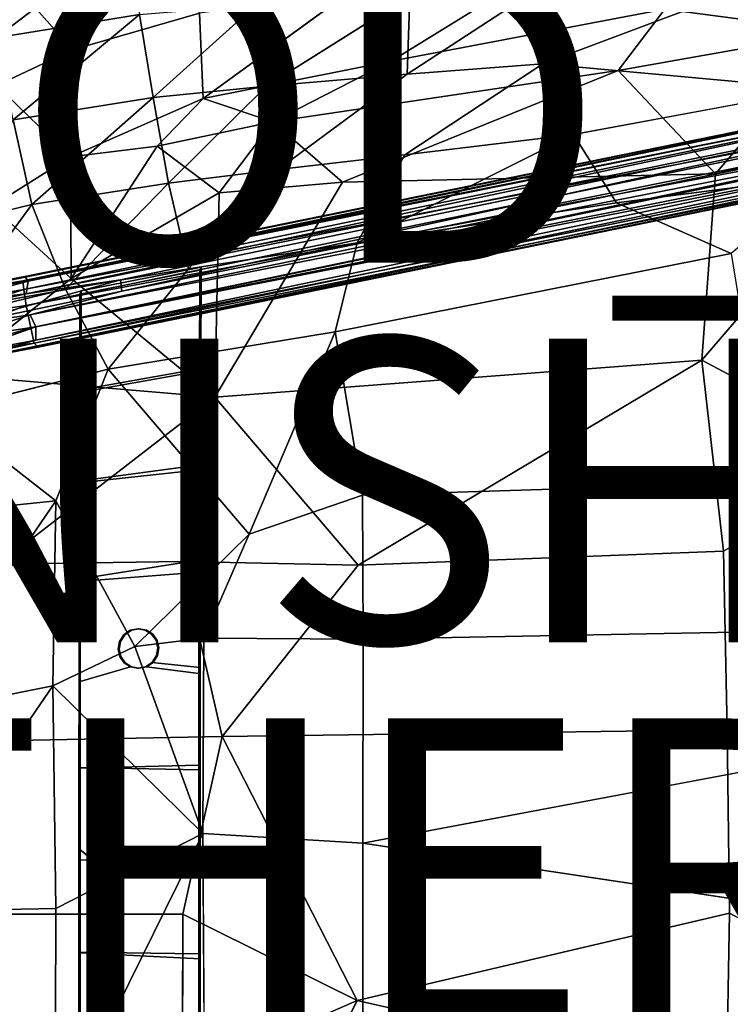
# Model space of a CAD drawing. Units: inches. Extents: x -9.3 to 9.3, y -10 to 9.5.
# Drawn here: x -1.5 to 3.2, y -0.9 to 5.6 of the extents above; entities that cross this region are included whole.
import ezdxf

# ---------------------------------------------------------------- set-up
doc = ezdxf.new("R2010")
doc.units = ezdxf.units.IN
doc.header["$MEASUREMENT"] = 0
for name, color, linetype in [('SEAT', 5, 'Continuous'), ('SEAT-BASE', 5, 'Continuous'), ('SEAT-FINISH', 7, 'Continuous'), ('SEAT-OTHER', 7, 'Continuous'), ('SEAT-PROD_NO', 7, 'Continuous')]:
    doc.layers.add(name, color=color, linetype=linetype)
doc.styles.get("Standard").update_dxf_attribs({"font": 'arial.ttf'})

msp = doc.modelspace()

# ---------------------------------------------------------------- linework, layer by layer
at = {"layer": 'SEAT'}
msp.add_point((0, 0), dxfattribs=at)
for points in [[(-1.5234, 6.0312, 29.2199), (-0.7877, 6.1454, 29.1944), (-1.6609, 5.4788, 28.9602)], [(-0.7877, 6.1454, 29.1944), (-0.7139, 5.6341, 28.9544), (-1.6609, 5.4788, 28.9602)], [(-0.478, 6.1507, 29.59), (-1.5444, 5.8412, 29.5371), (-1.1547, 5.401, 29.2924)], [(-0.3189, 5.6422, 29.3576), (-0.478, 6.1507, 29.59), (-1.1547, 5.401, 29.2924)], [(1.8719, 5.7812, 29.0504), (3.7534, 5.9902, 29.2063), (1.9396, 5.3092, 28.9237)], [(3.7534, 5.9902, 29.2063), (3.7559, 5.1421, 29.0128), (1.9396, 5.3092, 28.9237)], [(2.7427, 5.6683, 29.537), (1.9569, 5.954, 29.5508), (0.9416, 5.3269, 29.3305)], [(-1.1547, 5.401, 29.2924), (-1.5444, 5.8412, 29.5371), (-1.657, 5.1661, 29.251)], [(2.7427, 5.6683, 29.537), (3.8727, 5.5187, 29.5877), (3.9247, 5.893, 29.6459)], [(-0.3189, 5.6422, 29.3576), (-0.2967, 5.0797, 29.1972), (0.6694, 5.7825, 29.437)], [(1.0638, 5.7557, 29.0071), (1.8719, 5.7812, 29.0504), (1.048, 5.2409, 28.8493)], [(1.8719, 5.7812, 29.0504), (1.9396, 5.3092, 28.9237), (1.048, 5.2409, 28.8493)], [(1.0638, 5.7557, 29.0071), (1.048, 5.2409, 28.8493), (0.1211, 5.1608, 28.7934)], [(-0.7139, 5.6341, 28.9544), (0.0531, 5.6964, 28.9746), (-0.6239, 5.0861, 28.7538)], [(3.8727, 5.5187, 29.5877), (2.7427, 5.6683, 29.537), (2.4356, 5.265, 29.4494)], [(-1.6609, 5.4788, 28.9602), (-0.7139, 5.6341, 28.9544), (-1.5454, 4.9407, 28.7334)], [(-0.7139, 5.6341, 28.9544), (-0.6239, 5.0861, 28.7538), (-1.5454, 4.9407, 28.7334)], [(2.4356, 5.265, 29.4494), (3.0768, 4.584, 29.4333), (3.8727, 5.5187, 29.5877)], [(3.0768, 4.584, 29.4333), (4.3052, 4.8937, 29.5525), (3.8727, 5.5187, 29.5877)], [(-1.657, 5.1661, 29.251), (-1.1698, 4.6963, 29.0974), (-1.1547, 5.401, 29.2924)], [(-0.2967, 5.0797, 29.1972), (0.1632, 4.9266, 29.2012), (0.9416, 5.3269, 29.3305)], [(2.4356, 5.265, 29.4494), (0.1632, 4.9266, 29.2012), (0.6224, 4.5307, 29.1897)], [(0.6224, 4.5307, 29.1897), (3.0768, 4.584, 29.4333), (2.4356, 5.265, 29.4494)], [(1.9396, 5.3092, 28.9237), (2.1417, 4.8443, 28.8376), (1.0312, 4.7102, 28.7224)], [(1.9396, 5.3092, 28.9237), (3.7559, 5.1421, 29.0128), (2.1417, 4.8443, 28.8376)], [(-1.1698, 4.6963, 29.0974), (-1.657, 5.1661, 29.251), (-1.6864, 4.3713, 29.0431)], [(-0.6239, 5.0861, 28.7538), (0.1211, 5.1608, 28.7934), (-0.5244, 4.5227, 28.5979)], [(-1.5454, 4.9407, 28.7334), (-0.6239, 5.0861, 28.7538), (-1.4224, 4.3822, 28.5564)], [(-0.6239, 5.0861, 28.7538), (-0.5244, 4.5227, 28.5979), (-1.4224, 4.3822, 28.5564)], [(-1.1698, 4.6963, 29.0974), (-0.5989, 4.7672, 29.1281), (-0.2967, 5.0797, 29.1972)], [(-0.5989, 4.7672, 29.1281), (0.1632, 4.9266, 29.2012), (-0.2967, 5.0797, 29.1972)], [(-1.5454, 4.9407, 28.7334), (-1.4224, 4.3822, 28.5564), (-1.876, 4.2731, 28.5505)], [(0.1632, 4.9266, 29.2012), (-0.5989, 4.7672, 29.1281), (-0.1895, 4.4589, 29.1135)], [(0.6224, 4.5307, 29.1897), (0.1632, 4.9266, 29.2012), (-0.1895, 4.4589, 29.1135)], [(3.0768, 4.584, 29.4333), (2.9872, 3.3581, 29.3178), (4.3052, 4.8937, 29.5525)], [(2.9872, 3.3581, 29.3178), (4.1986, 2.7135, 29.3752), (4.3052, 4.8937, 29.5525)], [(2.1417, 4.8443, 28.8376), (2.4242, 4.3946, 28.788), (0.7188, 4.1308, 28.5944)], [(1.0312, 4.7102, 28.7224), (2.1417, 4.8443, 28.8376), (0.7188, 4.1308, 28.5944)], [(-0.5989, 4.7672, 29.1281), (-1.1698, 4.6963, 29.0974), (-1.1638, 3.8957, 28.9931)], [(-0.1895, 4.4589, 29.1135), (-0.5989, 4.7672, 29.1281), (-1.1638, 3.8957, 28.9931)], [(-1.1638, 3.8957, 28.9931), (-1.1698, 4.6963, 29.0974), (-1.6864, 4.3713, 29.0431)], [(-0.5244, 4.5227, 28.5979), (0.1974, 4.6121, 28.6519), (-0.3932, 3.9599, 28.4895)], [(2.4242, 4.3946, 28.788), (3.7853, 4.5701, 28.9227), (3.1793, 4.0602, 28.8214)], [(-1.4224, 4.3822, 28.5564), (-0.5244, 4.5227, 28.5979), (-1.2028, 3.8259, 28.4351)], [(-0.5244, 4.5227, 28.5979), (-0.3932, 3.9599, 28.4895), (-1.2028, 3.8259, 28.4351)], [(-0.1895, 4.4589, 29.1135), (-0.2185, 3.1136, 28.9772), (0.6224, 4.5307, 29.1897)], [(-1.1638, 3.8957, 28.9931), (-0.2185, 3.1136, 28.9772), (-0.1895, 4.4589, 29.1135)], [(-1.4224, 4.3822, 28.5564), (-1.2028, 3.8259, 28.4351), (-1.9624, 3.6437, 28.4075)], [(-1.876, 4.2731, 28.5505), (-1.4224, 4.3822, 28.5564), (-1.9624, 3.6437, 28.4075)], [(-1.6864, 4.3713, 29.0431), (-1.9572, 3.2616, 28.9183), (-1.1638, 3.8957, 28.9931)], [(-1.2028, 3.8259, 28.4351), (-0.3932, 3.9599, 28.4895), (-0.9201, 3.2978, 28.373)], [(-1.9572, 3.2616, 28.9183), (-0.2185, 3.1136, 28.9772), (-1.1638, 3.8957, 28.9931)], [(-0.9201, 3.2978, 28.373), (0.5741, 3.5439, 28.5103), (0.0076, 2.2124, 28.3624)], [(0.5741, 3.5439, 28.5103), (0.7522, 2.4697, 28.4475), (0.0076, 2.2124, 28.3624)], [(-0.2185, 3.1136, 28.9772), (0.7245, 2.0089, 28.9928), (2.9872, 3.3581, 29.3178)], [(0.7245, 2.0089, 28.9928), (3.1281, 2.1012, 29.2542), (2.9872, 3.3581, 29.3178)], [(2.9872, 3.3581, 29.3178), (3.1281, 2.1012, 29.2542), (4.1986, 2.7135, 29.3752)], [(-2.02, 3.0206, 28.3264), (-0.9201, 3.2978, 28.373), (-1.2656, 2.4314, 28.2954)], [(-0.2185, 3.1136, 28.9772), (-1.9572, 3.2616, 28.9183), (-1.6435, 2.015, 28.8319)], [(-0.2185, 3.1136, 28.9772), (-1.6435, 2.015, 28.8319), (-0.436, 2.0328, 28.8903)], [(-0.436, 2.0328, 28.8903), (0.7245, 2.0089, 28.9928), (-0.2185, 3.1136, 28.9772)], [(-2.6657, 2.2866, 28.2937), (-2.02, 3.0206, 28.3264), (-1.2656, 2.4314, 28.2954)], [(-1.2656, 2.4314, 28.2954), (-2.227, 1.0255, 28.2163), (-2.6657, 2.2866, 28.2937)], [(-1.2656, 2.4314, 28.2954), (-1.285, 1.2144, 28.2307), (-2.227, 1.0255, 28.2163)], [(-1.285, 1.2144, 28.2307), (-1.2656, 2.4314, 28.2954), (-0.7465, 1.4735, 28.2689)], [(-0.292, 1.5271, 28.3035), (-0.7465, 1.4735, 28.2689), (0.0076, 2.2124, 28.3624)], [(-0.436, 2.0328, 28.8903), (-0.1696, 0.8805, 28.8594), (0.7245, 2.0089, 28.9928)], [(-0.292, 1.5271, 28.3035), (-0.2988, 0.2433, 28.2647), (-0.7465, 1.4735, 28.2689)], [(-0.2988, 0.2433, 28.2647), (-1.285, 1.2144, 28.2307), (-0.7465, 1.4735, 28.2689)], [(-2.227, 1.0255, 28.2163), (-1.285, 1.2144, 28.2307), (-2.3033, -0.2713, 28.2021)], [(-1.285, 1.2144, 28.2307), (-1.2649, -0.2523, 28.2069), (-2.3033, -0.2713, 28.2021)], [(-1.285, 1.2144, 28.2307), (-0.2988, 0.2433, 28.2647), (-1.2649, -0.2523, 28.2069)], [(-0.4303, -0.2882, 28.8271), (0.7186, -0.8565, 28.9324), (-0.1696, 0.8805, 28.8594)], [(3.4124, 0.6785, 28.663), (3.4252, -0.2239, 28.6555), (0.7561, 0.1776, 28.3616)], [(-1.2649, -0.2523, 28.2069), (-0.2988, 0.2433, 28.2647), (-1.2701, -1.7271, 28.2312)], [(-0.2988, 0.2433, 28.2647), (-0.2887, -1.1741, 28.2759), (-1.2701, -1.7271, 28.2312)], [(-1.2649, -0.2523, 28.2069), (-1.2701, -1.7271, 28.2312), (-2.3033, -0.2713, 28.2021)], [(-1.2701, -1.7271, 28.2312), (-2.2618, -1.163, 28.2114), (-2.3033, -0.2713, 28.2021)], [(-0.4303, -0.2882, 28.8271), (-0.4316, -1.3613, 28.842), (0.7186, -0.8565, 28.9324)], [(0.7186, -0.8565, 28.9324), (3.148, -1.4091, 29.2132), (3.1683, -0.2816, 29.2015)], [(3.1683, -0.2816, 29.2015), (3.148, -1.4091, 29.2132), (4.3044, -0.8858, 29.304)], [(-0.4316, -1.3613, 28.842), (-0.1257, -2.5345, 28.9113), (0.7186, -0.8565, 28.9324)]]:
    msp.add_3dface(points, dxfattribs=at)
for points, invisible_edges in [([(0.6694, 5.7825, 29.437), (0.9416, 5.3269, 29.3305), (1.9569, 5.954, 29.5508)], 1), ([(0.9416, 5.3269, 29.3305), (0.6694, 5.7825, 29.437), (-0.2967, 5.0797, 29.1972)], 1), ([(0.0531, 5.6964, 28.9746), (1.0638, 5.7557, 29.0071), (0.1211, 5.1608, 28.7934)], 12), ([(-1.1547, 5.401, 29.2924), (-0.2967, 5.0797, 29.1972), (-0.3189, 5.6422, 29.3576)], 1), ([(0.0531, 5.6964, 28.9746), (0.1211, 5.1608, 28.7934), (-0.6239, 5.0861, 28.7538)], 1), ([(0.9416, 5.3269, 29.3305), (2.4356, 5.265, 29.4494), (2.7427, 5.6683, 29.537)], 1), ([(-0.2967, 5.0797, 29.1972), (-1.1547, 5.401, 29.2924), (-1.1698, 4.6963, 29.0974)], 1), ([(2.4356, 5.265, 29.4494), (0.9416, 5.3269, 29.3305), (0.1632, 4.9266, 29.2012)], 1), ([(1.048, 5.2409, 28.8493), (1.9396, 5.3092, 28.9237), (1.0312, 4.7102, 28.7224)], 12), ([(0.1211, 5.1608, 28.7934), (1.048, 5.2409, 28.8493), (0.1974, 4.6121, 28.6519)], 12), ([(1.048, 5.2409, 28.8493), (1.0312, 4.7102, 28.7224), (0.1974, 4.6121, 28.6519)], 1), ([(0.1211, 5.1608, 28.7934), (0.1974, 4.6121, 28.6519), (-0.5244, 4.5227, 28.5979)], 1), ([(2.1417, 4.8443, 28.8376), (3.7559, 5.1421, 29.0128), (2.4242, 4.3946, 28.788)], 2), ([(3.7559, 5.1421, 29.0128), (3.7853, 4.5701, 28.9227), (2.4242, 4.3946, 28.788)], 12), ([(0.1974, 4.6121, 28.6519), (1.0312, 4.7102, 28.7224), (0.7188, 4.1308, 28.5944)], 12), ([(0.1974, 4.6121, 28.6519), (0.7188, 4.1308, 28.5944), (-0.3932, 3.9599, 28.4895)], 1), ([(2.9872, 3.3581, 29.3178), (3.0768, 4.584, 29.4333), (0.6224, 4.5307, 29.1897)], 12), ([(2.9872, 3.3581, 29.3178), (0.6224, 4.5307, 29.1897), (-0.2185, 3.1136, 28.9772)], 1), ([(3.1793, 4.0602, 28.8214), (0.5741, 3.5439, 28.5103), (2.4242, 4.3946, 28.788)], 2), ([(0.7188, 4.1308, 28.5944), (2.4242, 4.3946, 28.788), (0.5741, 3.5439, 28.5103)], 2), ([(-0.3932, 3.9599, 28.4895), (0.7188, 4.1308, 28.5944), (0.5741, 3.5439, 28.5103)], 12), ([(0.5741, 3.5439, 28.5103), (3.1793, 4.0602, 28.8214), (3.2686, 3.5076, 28.7842)], 12), ([(0.5741, 3.5439, 28.5103), (-0.9201, 3.2978, 28.373), (-0.3932, 3.9599, 28.4895)], 12), ([(-1.9624, 3.6437, 28.4075), (-1.2028, 3.8259, 28.4351), (-0.9201, 3.2978, 28.373)], 12), ([(-0.9201, 3.2978, 28.373), (-2.02, 3.0206, 28.3264), (-1.9624, 3.6437, 28.4075)], 12), ([(0.5741, 3.5439, 28.5103), (3.2686, 3.5076, 28.7842), (0.7522, 2.4697, 28.4475)], 3), ([(3.2686, 3.5076, 28.7842), (3.3989, 2.5527, 28.7325), (0.7522, 2.4697, 28.4475)], 12), ([(-1.2656, 2.4314, 28.2954), (-0.9201, 3.2978, 28.373), (0.0076, 2.2124, 28.3624)], 12), ([(3.1281, 2.1012, 29.2542), (3.1538, 0.9248, 29.2142), (4.1986, 2.7135, 29.3752)], 2), ([(3.1538, 0.9248, 29.2142), (4.2917, 0.9072, 29.3152), (4.1986, 2.7135, 29.3752)], 12), ([(0.7522, 2.4697, 28.4475), (3.3989, 2.5527, 28.7325), (0.7574, 1.5209, 28.3984)], 2), ([(3.3989, 2.5527, 28.7325), (3.4385, 1.5725, 28.6907), (0.7574, 1.5209, 28.3984)], 12), ([(0.7522, 2.4697, 28.4475), (0.7574, 1.5209, 28.3984), (0.0076, 2.2124, 28.3624)], 2), ([(-0.7465, 1.4735, 28.2689), (-1.2656, 2.4314, 28.2954), (0.0076, 2.2124, 28.3624)], 2), ([(0.7574, 1.5209, 28.3984), (-0.292, 1.5271, 28.3035), (0.0076, 2.2124, 28.3624)], 12), ([(0.7245, 2.0089, 28.9928), (3.1538, 0.9248, 29.2142), (3.1281, 2.1012, 29.2542)], 1), ([(-1.6443, 0.8526, 28.7831), (-0.1696, 0.8805, 28.8594), (-0.436, 2.0328, 28.8903)], 12), ([(-1.6435, 2.015, 28.8319), (-1.6443, 0.8526, 28.7831), (-0.436, 2.0328, 28.8903)], 2), ([(-0.1696, 0.8805, 28.8594), (3.1538, 0.9248, 29.2142), (0.7245, 2.0089, 28.9928)], 2), ([(3.4385, 1.5725, 28.6907), (3.4124, 0.6785, 28.663), (0.7561, 0.1776, 28.3616)], 12), ([(0.7574, 1.5209, 28.3984), (3.4385, 1.5725, 28.6907), (0.7561, 0.1776, 28.3616)], 2), ([(-0.292, 1.5271, 28.3035), (0.7574, 1.5209, 28.3984), (-0.2988, 0.2433, 28.2647)], 2), ([(0.7574, 1.5209, 28.3984), (0.7561, 0.1776, 28.3616), (-0.2988, 0.2433, 28.2647)], 12), ([(-0.1696, 0.8805, 28.8594), (0.7186, -0.8565, 28.9324), (3.1538, 0.9248, 29.2142)], 2), ([(0.7186, -0.8565, 28.9324), (3.1683, -0.2816, 29.2015), (3.1538, 0.9248, 29.2142)], 12), ([(3.1538, 0.9248, 29.2142), (3.1683, -0.2816, 29.2015), (4.2917, 0.9072, 29.3152)], 2), ([(-1.6446, -0.2879, 28.7679), (-0.4303, -0.2882, 28.8271), (-0.1696, 0.8805, 28.8594)], 12), ([(-1.6443, 0.8526, 28.7831), (-1.6446, -0.2879, 28.7679), (-0.1696, 0.8805, 28.8594)], 2), ([(3.1683, -0.2816, 29.2015), (4.3044, -0.8858, 29.304), (4.2917, 0.9072, 29.3152)], 12), ([(-0.2988, 0.2433, 28.2647), (0.7561, 0.1776, 28.3616), (-0.2887, -1.1741, 28.2759)], 2), ([(0.7561, 0.1776, 28.3616), (0.7542, -1.6418, 28.3812), (-0.2887, -1.1741, 28.2759)], 12), ([(0.7561, 0.1776, 28.3616), (3.4252, -0.2239, 28.6555), (0.7542, -1.6418, 28.3812)], 2), ([(3.4252, -0.2239, 28.6555), (3.4185, -1.1783, 28.6635), (0.7542, -1.6418, 28.3812)], 12), ([(-1.6446, -0.2879, 28.7679), (-1.6443, -1.3526, 28.783), (-0.4303, -0.2882, 28.8271)], 2), ([(-1.6443, -1.3526, 28.783), (-0.4316, -1.3613, 28.842), (-0.4303, -0.2882, 28.8271)], 12), ([(0.7186, -0.8565, 28.9324), (-0.1257, -2.5345, 28.9113), (3.148, -1.4091, 29.2132)], 2)]:
    msp.add_3dface(points, dxfattribs=dict(at, invisible_edges=invisible_edges))
at = {"layer": 'SEAT-BASE'}
for points in [[(-1.4687, 3.9078, 28.2214), (-2.0728, 3.782, 28.2359), (6.0482, 5.4383, 28.8343)], [(-1.4832, 3.8807, 28.3445), (6.0482, 5.4383, 28.8343), (-2.0728, 3.782, 28.2359)], [(6.0482, 5.4383, 28.8343), (-1.4832, 3.8807, 28.3445), (5.9217, 5.3611, 28.9355)], [(5.9138, 5.4115, 28.7481), (-1.4687, 3.9078, 28.2214), (6.0482, 5.4383, 28.8343)], [(-1.4478, 3.8781, 28.1203), (-1.4687, 3.9078, 28.2214), (5.9138, 5.4115, 28.7481)], [(5.9321, 5.3658, 28.6374), (-1.4478, 3.8781, 28.1203), (5.9138, 5.4115, 28.7481)], [(-1.4832, 3.8807, 28.3445), (-1.4764, 3.8223, 28.4183), (5.9217, 5.3611, 28.9355)], [(5.9369, 5.2436, 29.013), (5.9217, 5.3611, 28.9355), (-1.4764, 3.8223, 28.4183)], [(-1.4478, 3.8781, 28.1203), (5.9321, 5.3658, 28.6374), (-1.4601, 3.7948, 28.0414)], [(5.9321, 5.3658, 28.6374), (5.9558, 5.2962, 28.5789), (-1.4601, 3.7948, 28.0414)], [(-1.4601, 3.7948, 28.0414), (5.9558, 5.2962, 28.5789), (-0.8395, 3.8872, 28.0705)], [(-0.8395, 3.8872, 28.0705), (5.9558, 5.2962, 28.5789), (-0.8311, 3.8125, 28.0531)], [(-0.8311, 3.8125, 28.0531), (5.9558, 5.2962, 28.5789), (5.9798, 5.1791, 28.5534)], [(-1.4764, 3.8223, 28.4183), (-1.4604, 3.717, 28.4704), (5.9369, 5.2436, 29.013)], [(5.9369, 5.2436, 29.013), (-1.4604, 3.717, 28.4704), (5.962, 5.1153, 29.0099)], [(5.9798, 5.1791, 28.5534), (5.9926, 5.1088, 28.5673), (-1.434, 3.6563, 28.0075)], [(-0.8311, 3.8125, 28.0531), (5.9798, 5.1791, 28.5534), (-1.434, 3.6563, 28.0075)], [(-1.4604, 3.717, 28.4704), (-1.4299, 3.5702, 28.4542), (5.962, 5.1153, 29.0099)], [(-1.3981, 3.5785, 28.0305), (-1.434, 3.6563, 28.0075), (5.9926, 5.1088, 28.5673)], [(5.962, 5.1153, 29.0099), (-1.4299, 3.5702, 28.4542), (5.991, 5.018, 28.9544)], [(5.9926, 5.1088, 28.5673), (6.0026, 5.0514, 28.5947), (-1.3981, 3.5785, 28.0305)], [(-1.972, 3.3316, 28.132), (6.0045, 4.9826, 28.6666), (6.2131, 4.9974, 28.7376)], [(6.2131, 4.9974, 28.7376), (-1.3814, 3.4427, 28.2644), (-1.972, 3.3316, 28.132)], [(-1.408, 3.4701, 28.3605), (5.991, 5.018, 28.9544), (-1.4299, 3.5702, 28.4542)], [(5.991, 5.018, 28.9544), (-1.408, 3.4701, 28.3605), (6.003, 4.9549, 28.8454)], [(-1.3981, 3.5785, 28.0305), (6.0026, 5.0514, 28.5947), (-1.397, 3.4905, 28.0927)], [(6.0026, 5.0514, 28.5947), (6.0045, 4.9826, 28.6666), (-1.397, 3.4905, 28.0927)], [(6.2131, 4.9974, 28.7376), (6.003, 4.9549, 28.8454), (-1.3814, 3.4427, 28.2644)], [(-1.397, 3.4905, 28.0927), (6.0045, 4.9826, 28.6666), (-1.972, 3.3316, 28.132)], [(-1.408, 3.4701, 28.3605), (-1.3814, 3.4427, 28.2644), (6.003, 4.9549, 28.8454)], [(-1.4687, 3.9078, 28.2214), (-2.0403, 3.8007, 28.1609), (-2.0728, 3.782, 28.2359)], [(-1.4687, 3.9078, 28.2214), (-2.0068, 3.7893, 28.0773), (-2.0403, 3.8007, 28.1609)], [(-1.4478, 3.8781, 28.1203), (-2.0068, 3.7893, 28.0773), (-1.4687, 3.9078, 28.2214)], [(-1.4832, 3.8807, 28.3445), (-2.0957, 3.719, 28.3162), (-1.4764, 3.8223, 28.4183)], [(-1.4832, 3.8807, 28.3445), (-2.0728, 3.782, 28.2359), (-2.0957, 3.719, 28.3162)], [(-1.4478, 3.8781, 28.1203), (-1.9686, 3.7377, 28.0041), (-2.0068, 3.7893, 28.0773)], [(-1.4601, 3.7948, 28.0414), (-1.9686, 3.7377, 28.0041), (-1.4478, 3.8781, 28.1203)], [(-1.9478, 3.6897, 27.9709), (-0.8395, 3.8872, 28.0705), (-1.9216, 3.5834, 27.9417)], [(-1.4601, 3.7948, 28.0414), (-0.8395, 3.8872, 28.0705), (-1.9478, 3.6897, 27.9709)], [(-0.8311, 3.8125, 28.0531), (-1.9216, 3.5834, 27.9417), (-0.8395, 3.8872, 28.0705)], [(-1.4764, 3.8223, 28.4183), (-2.1052, 3.6225, 28.3663), (-1.4604, 3.717, 28.4704)], [(-1.4764, 3.8223, 28.4183), (-2.0957, 3.719, 28.3162), (-2.1052, 3.6225, 28.3663)], [(-1.4601, 3.7948, 28.0414), (-1.9478, 3.6897, 27.9709), (-1.9686, 3.7377, 28.0041)], [(-1.9216, 3.5834, 27.9417), (-0.8311, 3.8125, 28.0531), (-1.434, 3.6563, 28.0075)], [(-1.4604, 3.717, 28.4704), (-2.1052, 3.6225, 28.3663), (-2.0865, 3.4818, 28.3671)], [(-1.4604, 3.717, 28.4704), (-2.0865, 3.4818, 28.3671), (-1.4299, 3.5702, 28.4542)], [(-1.434, 3.6563, 28.0075), (-1.9172, 3.4981, 27.9547), (-1.9216, 3.5834, 27.9417)], [(-1.3981, 3.5785, 28.0305), (-1.9172, 3.4981, 27.9547), (-1.434, 3.6563, 28.0075)], [(-1.4299, 3.5702, 28.4542), (-2.0865, 3.4818, 28.3671), (-2.0481, 3.3839, 28.3046)], [(-1.4299, 3.5702, 28.4542), (-2.0481, 3.3839, 28.3046), (-1.408, 3.4701, 28.3605)], [(-1.3981, 3.5785, 28.0305), (-1.9335, 3.3884, 28.0184), (-1.9172, 3.4981, 27.9547)], [(-1.397, 3.4905, 28.0927), (-1.9335, 3.3884, 28.0184), (-1.3981, 3.5785, 28.0305)], [(-1.408, 3.4701, 28.3605), (-2.0481, 3.3839, 28.3046), (-2.0125, 3.3382, 28.2277)], [(-1.408, 3.4701, 28.3605), (-2.0125, 3.3382, 28.2277), (-1.3814, 3.4427, 28.2644)], [(-1.3814, 3.4427, 28.2644), (-2.0125, 3.3382, 28.2277), (-1.972, 3.3316, 28.132)], [(-1.972, 3.3316, 28.132), (-1.9335, 3.3884, 28.0184), (-1.397, 3.4905, 28.0927)]]:
    msp.add_3dface(points, dxfattribs=at)
for points, invisible_edges in [([(-0.3107, 3.3028, 28.3052), (-1.1002, 3.1622, 28.2598), (-0.3086, 3.9707, 28.3679)], 2), ([(-1.0981, 3.8134, 28.3187), (-0.3086, 3.9707, 28.3679), (-1.1002, 3.1622, 28.2598)], 2), ([(-0.3086, 3.9707, 28.3679), (-1.0981, 3.8134, 28.3187), (-0.3169, 3.9503, 28.5597)], 2), ([(-0.3107, 3.3028, 28.3052), (-0.3086, 3.9707, 28.3679), (-0.3169, 3.9503, 28.5597)], 12), ([(-1.1087, 3.1456, 28.452), (-0.3192, 3.2855, 28.4973), (-0.3169, 3.9503, 28.5597)], 12), ([(-0.3169, 3.9503, 28.5597), (-1.1065, 3.7935, 28.5106), (-1.1087, 3.1456, 28.452)], 12), ([(-1.1065, 3.7935, 28.5106), (-0.3169, 3.9503, 28.5597), (-1.0981, 3.8134, 28.3187)], 2), ([(-0.3169, 3.9503, 28.5597), (-0.3192, 3.2855, 28.4973), (-0.3107, 3.3028, 28.3052)], 14), ([(-1.1087, 3.1456, 28.452), (-1.1065, 3.7935, 28.5106), (-1.1002, 3.1622, 28.2598)], 14), ([(-1.0981, 3.8134, 28.3187), (-1.1002, 3.1622, 28.2598), (-1.1065, 3.7935, 28.5106)], 2), ([(-0.3192, 3.2855, 28.4973), (-1.1087, 3.1456, 28.452), (-0.321, 2.6369, 28.4462)], 2), ([(-0.3107, 3.3028, 28.3052), (-0.3124, 2.6686, 28.2552), (-1.1002, 3.1622, 28.2598)], 2), ([(-0.3192, 3.2855, 28.4973), (-0.321, 2.6369, 28.4462), (-0.3107, 3.3028, 28.3052)], 14), ([(-0.3124, 2.6686, 28.2552), (-0.3107, 3.3028, 28.3052), (-0.321, 2.6369, 28.4462)], 14), ([(-1.1002, 3.1622, 28.2598), (-1.1017, 2.5641, 28.2142), (-1.1103, 2.5504, 28.4066)], 14), ([(-1.1103, 2.5504, 28.4066), (-1.1087, 3.1456, 28.452), (-1.1002, 3.1622, 28.2598)], 14), ([(-1.1087, 3.1456, 28.452), (-1.1103, 2.5504, 28.4066), (-0.321, 2.6369, 28.4462)], 12), ([(-0.3124, 2.6686, 28.2552), (-1.1017, 2.5641, 28.2142), (-1.1002, 3.1622, 28.2598)], 12), ([(-0.3124, 2.6686, 28.2552), (-0.3138, 2.044, 28.2156), (-1.1017, 2.5641, 28.2142)], 2), ([(-0.3138, 2.044, 28.2156), (-0.3124, 2.6686, 28.2552), (-0.321, 2.6369, 28.4462)], 14), ([(-0.321, 2.6369, 28.4462), (-1.1103, 2.5504, 28.4066), (-0.3225, 1.9635, 28.4044)], 2), ([(-0.321, 2.6369, 28.4462), (-0.3225, 1.9635, 28.4044), (-0.3138, 2.044, 28.2156)], 14), ([(-1.1017, 2.5641, 28.2142), (-1.1031, 1.9185, 28.1751), (-1.1117, 1.9018, 28.3673)], 14), ([(-1.1117, 1.9018, 28.3673), (-1.1103, 2.5504, 28.4066), (-1.1017, 2.5641, 28.2142)], 14), ([(-1.1103, 2.5504, 28.4066), (-1.1117, 1.9018, 28.3673), (-0.3225, 1.9635, 28.4044)], 12), ([(-0.3138, 2.044, 28.2156), (-1.1031, 1.9185, 28.1751), (-1.1017, 2.5641, 28.2142)], 12), ([(-1.1031, 1.9185, 28.1751), (-0.3138, 2.044, 28.2156), (-0.7246, 1.5901, 28.1754)], 14), ([(-0.6765, 1.5809, 28.1771), (-0.7246, 1.5901, 28.1754), (-0.3138, 2.044, 28.2156)], 14), ([(-0.6351, 1.5545, 28.1777), (-0.6765, 1.5809, 28.1771), (-0.3138, 2.044, 28.2156)], 14), ([(-0.6061, 1.5139, 28.1771), (-0.6351, 1.5545, 28.1777), (-0.3138, 2.044, 28.2156)], 14), ([(-0.3138, 2.044, 28.2156), (-0.315, 1.3345, 28.182), (-0.6061, 1.5139, 28.1771)], 14), ([(-0.315, 1.3345, 28.182), (-0.3138, 2.044, 28.2156), (-0.3225, 1.9635, 28.4044)], 14), ([(-0.3225, 1.9635, 28.4044), (-1.1117, 1.9018, 28.3673), (-0.7684, 1.5798, 28.3665)], 14), ([(-0.7684, 1.5798, 28.3665), (-0.7177, 1.5901, 28.3692), (-0.3225, 1.9635, 28.4044)], 14), ([(-0.7177, 1.5901, 28.3692), (-0.6695, 1.5809, 28.3708), (-0.3225, 1.9635, 28.4044)], 14), ([(-0.6695, 1.5809, 28.3708), (-0.628, 1.5544, 28.3714), (-0.3225, 1.9635, 28.4044)], 14), ([(-0.628, 1.5544, 28.3714), (-0.5991, 1.5137, 28.3709), (-0.3225, 1.9635, 28.4044)], 14), ([(-0.3236, 1.2945, 28.3737), (-0.3225, 1.9635, 28.4044), (-0.5991, 1.5137, 28.3709)], 14), ([(-0.3225, 1.9635, 28.4044), (-0.3236, 1.2945, 28.3737), (-0.315, 1.3345, 28.182)], 14), ([(-1.1127, 1.2442, 28.3382), (-1.1117, 1.9018, 28.3673), (-1.1031, 1.9185, 28.1751)], 14), ([(-1.1031, 1.9185, 28.1751), (-1.1042, 1.2434, 28.1452), (-1.1127, 1.2442, 28.3382)], 14), ([(-1.1117, 1.9018, 28.3673), (-1.1127, 1.2442, 28.3382), (-0.8394, 1.5067, 28.3603)], 14), ([(-0.8394, 1.5067, 28.3603), (-0.8112, 1.5507, 28.3634), (-1.1117, 1.9018, 28.3673)], 14), ([(-0.8112, 1.5507, 28.3634), (-0.7684, 1.5798, 28.3665), (-1.1117, 1.9018, 28.3673)], 14), ([(-1.1042, 1.2434, 28.1452), (-1.1031, 1.9185, 28.1751), (-0.8463, 1.5068, 28.1666)], 14), ([(-0.8179, 1.5508, 28.1697), (-0.8463, 1.5068, 28.1666), (-1.1031, 1.9185, 28.1751)], 14), ([(-0.7752, 1.5799, 28.1728), (-0.8179, 1.5508, 28.1697), (-1.1031, 1.9185, 28.1751)], 14), ([(-0.7246, 1.5901, 28.1754), (-0.7752, 1.5799, 28.1728), (-1.1031, 1.9185, 28.1751)], 14), ([(-0.8179, 1.5508, 28.1697), (-0.7752, 1.5799, 28.1728), (-0.8112, 1.5507, 28.3634)], 2), ([(-0.7684, 1.5798, 28.3665), (-0.8112, 1.5507, 28.3634), (-0.7752, 1.5799, 28.1728)], 2), ([(-0.7752, 1.5799, 28.1728), (-0.7246, 1.5901, 28.1754), (-0.7684, 1.5798, 28.3665)], 2), ([(-0.7177, 1.5901, 28.3692), (-0.7684, 1.5798, 28.3665), (-0.7246, 1.5901, 28.1754)], 2), ([(-0.7246, 1.5901, 28.1754), (-0.6765, 1.5809, 28.1771), (-0.7177, 1.5901, 28.3692)], 2), ([(-0.6695, 1.5809, 28.3708), (-0.7177, 1.5901, 28.3692), (-0.6765, 1.5809, 28.1771)], 2), ([(-0.6765, 1.5809, 28.1771), (-0.6351, 1.5545, 28.1777), (-0.6695, 1.5809, 28.3708)], 2), ([(-0.628, 1.5544, 28.3714), (-0.6695, 1.5809, 28.3708), (-0.6351, 1.5545, 28.1777)], 2), ([(-0.8481, 1.455, 28.3577), (-0.8394, 1.5067, 28.3603), (-1.1127, 1.2442, 28.3382)], 14), ([(-0.8463, 1.5068, 28.1666), (-0.855, 1.455, 28.164), (-1.1042, 1.2434, 28.1452)], 14), ([(-0.855, 1.455, 28.164), (-0.8463, 1.5068, 28.1666), (-0.8481, 1.455, 28.3577)], 2), ([(-0.8394, 1.5067, 28.3603), (-0.8481, 1.455, 28.3577), (-0.8463, 1.5068, 28.1666)], 2), ([(-0.8463, 1.5068, 28.1666), (-0.8179, 1.5508, 28.1697), (-0.8394, 1.5067, 28.3603)], 2), ([(-0.8112, 1.5507, 28.3634), (-0.8394, 1.5067, 28.3603), (-0.8179, 1.5508, 28.1697)], 2), ([(-0.6351, 1.5545, 28.1777), (-0.6061, 1.5139, 28.1771), (-0.628, 1.5544, 28.3714)], 2), ([(-0.5991, 1.5137, 28.3709), (-0.628, 1.5544, 28.3714), (-0.6061, 1.5139, 28.1771)], 2), ([(-0.5877, 1.4651, 28.3693), (-0.5991, 1.5137, 28.3709), (-0.6061, 1.5139, 28.1771)], 12), ([(-0.5946, 1.4652, 28.1756), (-0.6061, 1.5139, 28.1771), (-0.315, 1.3345, 28.182)], 14), ([(-0.6061, 1.5139, 28.1771), (-0.5946, 1.4652, 28.1756), (-0.5877, 1.4651, 28.3693)], 12), ([(-0.5991, 1.5137, 28.3709), (-0.5877, 1.4651, 28.3693), (-0.3236, 1.2945, 28.3737)], 14), ([(-0.8368, 1.4067, 28.3563), (-0.8481, 1.455, 28.3577), (-1.1127, 1.2442, 28.3382)], 14), ([(-0.855, 1.455, 28.164), (-0.8436, 1.4067, 28.1626), (-1.1042, 1.2434, 28.1452)], 14), ([(-0.8436, 1.4067, 28.1626), (-0.855, 1.455, 28.164), (-0.8368, 1.4067, 28.3563)], 2), ([(-0.8481, 1.455, 28.3577), (-0.8368, 1.4067, 28.3563), (-0.855, 1.455, 28.164)], 2), ([(-0.5946, 1.4652, 28.1756), (-0.6033, 1.4131, 28.1731), (-0.5964, 1.4131, 28.3668)], 12), ([(-0.6033, 1.4131, 28.1731), (-0.5946, 1.4652, 28.1756), (-0.315, 1.3345, 28.182)], 14), ([(-0.5964, 1.4131, 28.3668), (-0.5877, 1.4651, 28.3693), (-0.5946, 1.4652, 28.1756)], 12), ([(-0.5877, 1.4651, 28.3693), (-0.5964, 1.4131, 28.3668), (-0.3236, 1.2945, 28.3737)], 14), ([(-0.8082, 1.3662, 28.3559), (-0.8368, 1.4067, 28.3563), (-1.1127, 1.2442, 28.3382)], 14), ([(-0.7668, 1.3395, 28.3566), (-0.8082, 1.3662, 28.3559), (-1.1127, 1.2442, 28.3382)], 14), ([(-0.8436, 1.4067, 28.1626), (-0.815, 1.3662, 28.1622), (-1.1042, 1.2434, 28.1452)], 14), ([(-0.815, 1.3662, 28.1622), (-0.7737, 1.3395, 28.1629), (-1.1042, 1.2434, 28.1452)], 12), ([(-0.815, 1.3662, 28.1622), (-0.8436, 1.4067, 28.1626), (-0.8368, 1.4067, 28.3563)], 12), ([(-0.8368, 1.4067, 28.3563), (-0.8082, 1.3662, 28.3559), (-0.815, 1.3662, 28.1622)], 12), ([(-0.7737, 1.3395, 28.1629), (-0.815, 1.3662, 28.1622), (-0.8082, 1.3662, 28.3559)], 12), ([(-0.8082, 1.3662, 28.3559), (-0.7668, 1.3395, 28.3566), (-0.7737, 1.3395, 28.1629)], 12), ([(-0.6748, 1.3401, 28.1671), (-0.632, 1.3689, 28.1701), (-0.3158, 0.6613, 28.1616)], 14), ([(-0.632, 1.3689, 28.1701), (-0.6748, 1.3401, 28.1671), (-0.6679, 1.3401, 28.3608)], 12), ([(-0.6251, 1.3689, 28.3638), (-0.6679, 1.3401, 28.3608), (-0.3236, 1.2945, 28.3737)], 12), ([(-0.6679, 1.3401, 28.3608), (-0.6251, 1.3689, 28.3638), (-0.632, 1.3689, 28.1701)], 12), ([(-0.6033, 1.4131, 28.1731), (-0.632, 1.3689, 28.1701), (-0.6251, 1.3689, 28.3638)], 12), ([(-0.632, 1.3689, 28.1701), (-0.6033, 1.4131, 28.1731), (-0.315, 1.3345, 28.182)], 2), ([(-0.3158, 0.6613, 28.1616), (-0.632, 1.3689, 28.1701), (-0.315, 1.3345, 28.182)], 1), ([(-0.5964, 1.4131, 28.3668), (-0.6251, 1.3689, 28.3638), (-0.3236, 1.2945, 28.3737)], 14), ([(-0.6251, 1.3689, 28.3638), (-0.5964, 1.4131, 28.3668), (-0.6033, 1.4131, 28.1731)], 12), ([(-0.3242, 0.6923, 28.3553), (-0.7668, 1.3395, 28.3566), (-1.1127, 1.2442, 28.3382)], 15), ([(-1.1042, 1.2434, 28.1452), (-0.7737, 1.3395, 28.1629), (-1.1048, 0.677, 28.1285)], 2), ([(-0.7737, 1.3395, 28.1629), (-0.7254, 1.3301, 28.1646), (-1.1048, 0.677, 28.1285)], 14), ([(-0.3158, 0.6613, 28.1616), (-1.1048, 0.677, 28.1285), (-0.7254, 1.3301, 28.1646)], 14), ([(-0.7254, 1.3301, 28.1646), (-0.7737, 1.3395, 28.1629), (-0.7668, 1.3395, 28.3566)], 12), ([(-0.7668, 1.3395, 28.3566), (-0.7185, 1.3301, 28.3583), (-0.7254, 1.3301, 28.1646)], 12), ([(-0.7185, 1.3301, 28.3583), (-0.7668, 1.3395, 28.3566), (-0.3242, 0.6923, 28.3553)], 14), ([(-0.6748, 1.3401, 28.1671), (-0.7254, 1.3301, 28.1646), (-0.7185, 1.3301, 28.3583)], 12), ([(-0.7254, 1.3301, 28.1646), (-0.6748, 1.3401, 28.1671), (-0.3158, 0.6613, 28.1616)], 14), ([(-0.7185, 1.3301, 28.3583), (-0.6679, 1.3401, 28.3608), (-0.6748, 1.3401, 28.1671)], 12), ([(-0.6679, 1.3401, 28.3608), (-0.7185, 1.3301, 28.3583), (-0.3242, 0.6923, 28.3553)], 14), ([(-0.3236, 1.2945, 28.3737), (-0.6679, 1.3401, 28.3608), (-0.3242, 0.6923, 28.3553)], 2), ([(-0.3236, 1.2945, 28.3737), (-0.3242, 0.6923, 28.3553), (-0.315, 1.3345, 28.182)], 14), ([(-0.3158, 0.6613, 28.1616), (-0.315, 1.3345, 28.182), (-0.3242, 0.6923, 28.3553)], 14), ([(-1.1133, 0.6731, 28.3213), (-1.1127, 1.2442, 28.3382), (-1.1042, 1.2434, 28.1452)], 14), ([(-1.1127, 1.2442, 28.3382), (-1.1133, 0.6731, 28.3213), (-0.3242, 0.6923, 28.3553)], 12), ([(-1.1042, 1.2434, 28.1452), (-1.1048, 0.677, 28.1285), (-1.1133, 0.6731, 28.3213)], 14), ([(-1.1048, 0.677, 28.1285), (-1.1052, 0.0698, 28.1196), (-1.1136, 0.1428, 28.313)], 14), ([(-1.1136, 0.1428, 28.313), (-1.1133, 0.6731, 28.3213), (-1.1048, 0.677, 28.1285)], 14), ([(-1.0132, 0.0578, 28.3168), (-1.1133, 0.6731, 28.3213), (-1.1136, 0.1428, 28.313)], 1), ([(-0.3242, 0.6923, 28.3553), (-1.1133, 0.6731, 28.3213), (-1.0132, 0.0578, 28.3168)], 14), ([(-0.3162, 0.0364, 28.1525), (-1.1052, 0.0698, 28.1196), (-1.1048, 0.677, 28.1285)], 12), ([(-0.3158, 0.6613, 28.1616), (-0.3162, 0.0364, 28.1525), (-1.1048, 0.677, 28.1285)], 2), ([(-0.3242, 0.6923, 28.3553), (-1.0132, 0.0578, 28.3168), (-0.3246, 0.0676, 28.3456)], 1), ([(-0.3242, 0.6923, 28.3553), (-0.3246, 0.0676, 28.3456), (-0.3158, 0.6613, 28.1616)], 14), ([(-0.3162, 0.0364, 28.1525), (-0.3158, 0.6613, 28.1616), (-0.3246, 0.0676, 28.3456)], 14), ([(-1.1136, 0.1428, 28.313), (-1.1136, -0.5393, 28.3126), (-1.0132, 0.0578, 28.3168)], 2), ([(-1.1136, -0.5393, 28.3126), (-1.1136, 0.1428, 28.313), (-1.1052, 0.0698, 28.1196)], 14), ([(-1.1052, 0.0698, 28.1196), (-1.1053, -0.5425, 28.1198), (-1.1136, -0.5393, 28.3126)], 14), ([(-0.3162, 0.0364, 28.1525), (-1.1053, -0.5425, 28.1198), (-1.1052, 0.0698, 28.1196)], 1), ([(-0.3246, 0.0676, 28.3456), (-1.0132, 0.0578, 28.3168), (-0.3246, -0.5508, 28.3455)], 2), ([(-0.3246, 0.0676, 28.3456), (-0.3246, -0.5508, 28.3455), (-0.3162, 0.0364, 28.1525)], 14), ([(-1.0132, 0.0578, 28.3168), (-1.1136, -0.5393, 28.3126), (-0.3246, -0.5508, 28.3455)], 13), ([(-0.3163, -0.5836, 28.1528), (-1.1053, -0.5425, 28.1198), (-0.3162, 0.0364, 28.1525)], 2), ([(-0.3163, -0.5836, 28.1528), (-0.3162, 0.0364, 28.1525), (-0.3246, -0.5508, 28.3455)], 14), ([(-0.3246, -0.5508, 28.3455), (-1.1136, -0.5393, 28.3126), (-0.3243, -1.1808, 28.3548)], 2), ([(-1.1053, -0.5425, 28.1198), (-1.1051, -1.1639, 28.1293), (-1.1136, -0.5393, 28.3126)], 14), ([(-1.1136, -0.5393, 28.3126), (-1.1133, -1.1661, 28.3224), (-0.3243, -1.1808, 28.3548)], 12), ([(-1.1133, -1.1661, 28.3224), (-1.1136, -0.5393, 28.3126), (-1.1051, -1.1639, 28.1293)], 14), ([(-0.3163, -0.5836, 28.1528), (-0.3161, -1.2105, 28.1627), (-1.1053, -0.5425, 28.1198)], 2), ([(-0.3161, -1.2105, 28.1627), (-1.1051, -1.1639, 28.1293), (-1.1053, -0.5425, 28.1198)], 12), ([(-0.3246, -0.5508, 28.3455), (-0.3243, -1.1808, 28.3548), (-0.3163, -0.5836, 28.1528)], 14), ([(-0.3161, -1.2105, 28.1627), (-0.3163, -0.5836, 28.1528), (-0.3243, -1.1808, 28.3548)], 14)]:
    msp.add_3dface(points, dxfattribs=dict(at, invisible_edges=invisible_edges))

# ---------------------------------------------------------------- texts
at = {"layer": 'SEAT-FINISH'}
msp.add_attdef('FINISH', (-5, 1.5), '', height=2, dxfattribs=at)
at = {"layer": 'SEAT-OTHER'}
msp.add_attdef('OTHER', (-5, -1), '', height=2, dxfattribs=at)
at = {"layer": 'SEAT-PROD_NO', "flags": 8}
msp.add_attdef('PROD_NO', (-5, 4), 'AAS38H01', height=2, dxfattribs=at)

doc.saveas('drawing.dxf')
